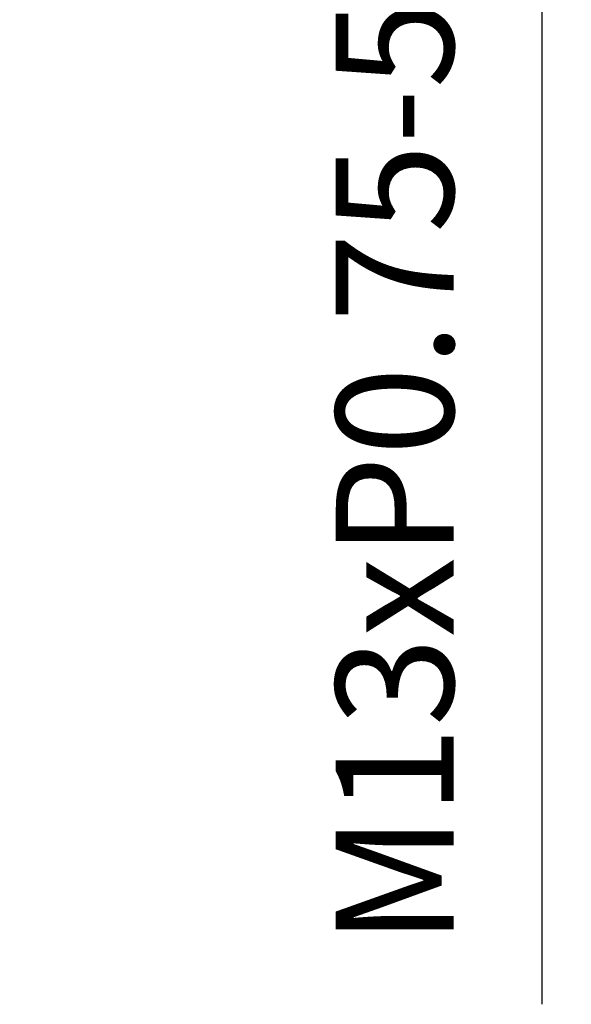
# Model space of a CAD drawing. Units: millimetres. Extents: x -38 to 249, y 50 to 247.
# Drawn here: x 137 to 148, y 125 to 146 of the extents above; entities that cross this region are included whole.
import ezdxf

# ---------------------------------------------------------------- set-up
doc = ezdxf.new("R2010")
doc.units = ezdxf.units.MM
doc.header["$MEASUREMENT"] = 0
doc.layers.add('CK_LEVEL_1', color=7, linetype='Continuous', lineweight=0)

# ---------------------------------------------------------------- blocks, each defined once
blk = doc.blocks.new('Block_3')
at = {"layer": 'CK_LEVEL_1', "true_color": 0x00ffff, "transparency": 33554687}
h = blk.add_hatch(color=4, dxfattribs=at)
h.dxf.hatch_style = 2
h.paths.add_polyline_path([(147.778, 171.178), (148.153, 168.678), (147.778, 171.178), (147.403, 168.678)])
h = blk.add_hatch(color=4, dxfattribs=at)
h.dxf.hatch_style = 2
h.paths.add_polyline_path([(147.778, 158.178), (147.403, 160.678), (147.778, 158.178), (148.153, 160.678)])
at = {"layer": 'CK_LEVEL_1', "color": 4, "lineweight": 25, "true_color": 0x00ffff}
for p, q in [((136.691, 171.178), (148.403, 171.178)), ((147.778, 171.178), (147.778, 158.178)), ((136.691, 158.178), (148.403, 158.178)), ((147.778, 158.178), (147.778, 124.907))]:
    blk.add_line(p, q, dxfattribs=at)
at = {"layer": 'CK_LEVEL_1'}
for points in [[(147.778, 171.178), (148.153, 168.678), (147.778, 171.178), (147.403, 168.678)], [(147.778, 158.178), (147.403, 160.678), (147.778, 158.178), (148.153, 160.678)]]:
    blk.add_lwpolyline(points, close=True, dxfattribs=at)
at = {"layer": 'CK_LEVEL_1', "insert": (145.903, 126.157), "char_height": 0.2, "attachment_point": 7, "rotation": 90}
blk.add_mtext('\\C4;\\c16776960;\\FMyriad Pro|b0|i0|c1;\\H2.500000;\\W1.000000;M13xP0.75-5H', dxfattribs=at)

msp = doc.modelspace()

# ---------------------------------------------------------------- block references
at = {"layer": 'CK_LEVEL_1'}
msp.add_blockref('Block_3', (0, 0), dxfattribs=at)

doc.saveas('drawing.dxf')
